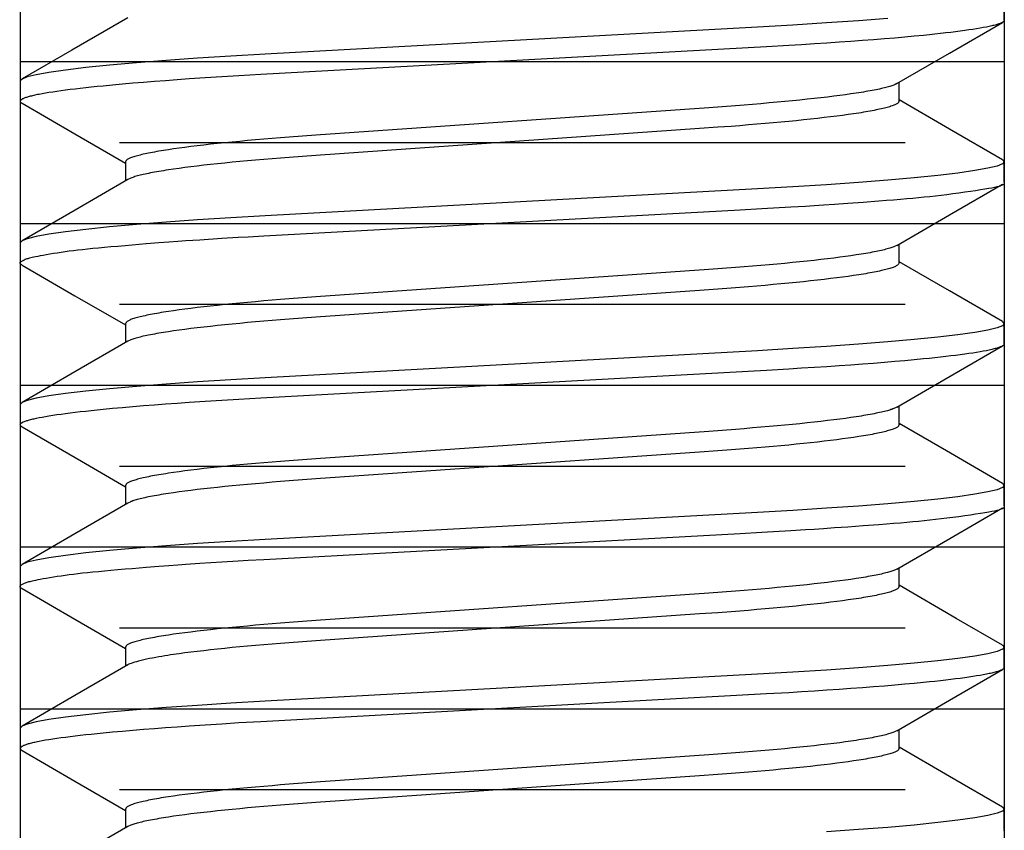
# Model space of a CAD drawing. Extents: x -1 to 19, y -7.5 to 8.8.
# Drawn here: x 3.2 to 3.3, y -3.6 to -3.4 of the extents above; entities that cross this region are included whole.
import ezdxf

# ---------------------------------------------------------------- set-up
doc = ezdxf.new("R2010")
doc.units = 0
doc.header["$MEASUREMENT"] = 0
doc.layers.add('HDW-BASE', color=7, linetype='Continuous')
doc.layers.add('TOWERS-2', color=7, linetype='Continuous')

msp = doc.modelspace()

# ---------------------------------------------------------------- linework, layer by layer
at = {"layer": 'HDW-BASE', "color": 8, "linetype": 'Continuous'}
for p, q in [((3.34509, -3.43148), (3.34509, -3.42758)), ((3.15509, -3.4432), (3.15509, -3.44711)), ((3.3248, -3.44711), (3.3248, -3.44345)), ((3.17539, -3.45883), (3.17539, -3.46249)), ((3.34509, -3.46273), (3.34509, -3.45883)), ((3.15509, -3.47445), (3.15509, -3.47836)), ((3.3248, -3.47836), (3.3248, -3.4747)), ((3.17539, -3.49008), (3.17539, -3.49374)), ((3.34509, -3.49398), (3.34509, -3.49008)), ((3.15509, -3.5057), (3.15509, -3.50961)), ((3.3248, -3.50961), (3.3248, -3.50595)), ((3.17539, -3.52133), (3.17539, -3.52499)), ((3.34509, -3.52523), (3.34509, -3.52133)), ((3.15509, -3.53695), (3.15509, -3.54086)), ((3.3248, -3.54086), (3.3248, -3.5372)), ((3.17539, -3.55258), (3.17539, -3.55624)), ((3.34509, -3.55648), (3.34509, -3.55258)), ((3.15509, -3.5682), (3.15509, -3.57211)), ((3.3248, -3.57211), (3.3248, -3.56845)), ((3.17539, -3.58383), (3.17539, -3.58749)), ((3.34509, -3.58773), (3.34509, -3.58383))]:
    msp.add_line(p, q, dxfattribs=at)
for points in [[(3.34509, -3.43148), (3.34504, -3.43158), (3.34501, -3.43163), (3.34498, -3.43168), (3.34493, -3.43173), (3.34488, -3.43178), (3.34482, -3.43183), (3.34475, -3.43188), (3.34466, -3.43193), (3.34456, -3.43198), (3.34444, -3.43203), (3.34432, -3.43208), (3.34418, -3.43214), (3.34403, -3.43219), (3.34386, -3.43224), (3.34369, -3.43229), (3.34351, -3.43235), (3.34331, -3.4324), (3.3431, -3.43246), (3.34289, -3.43251), (3.34266, -3.43256), (3.34242, -3.43262), (3.34217, -3.43267), (3.3419, -3.43273), (3.34163, -3.43279), (3.34104, -3.4329), (3.34041, -3.43301), (3.33974, -3.43312), (3.33902, -3.43324), (3.33825, -3.43335), (3.33744, -3.43347), (3.33659, -3.43358), (3.3357, -3.4337), (3.33476, -3.43381), (3.33378, -3.43393), (3.33277, -3.43404), (3.33171, -3.43416), (3.33062, -3.43427), (3.32948, -3.43439), (3.32772, -3.43456), (3.32587, -3.43473), (3.32394, -3.4349), (3.32193, -3.43507), (3.31985, -3.43524), (3.31769, -3.4354), (3.31546, -3.43557), (3.31318, -3.43573), (3.31083, -3.43589), (3.30842, -3.43605), (3.30596, -3.4362), (3.30346, -3.43636), (3.29917, -3.4366), (3.20153, -3.44196), (3.19731, -3.4422), (3.19402, -3.4424), (3.19081, -3.44261), (3.18768, -3.44281), (3.18539, -3.44298), (3.18315, -3.44314), (3.18097, -3.44331), (3.17885, -3.44347), (3.17679, -3.44364), (3.17481, -3.44382), (3.17291, -3.44399), (3.17109, -3.44417), (3.16993, -3.44428), (3.1688, -3.4444), (3.16772, -3.44452), (3.16668, -3.44463), (3.16568, -3.44475), (3.16472, -3.44487), (3.16381, -3.44498), (3.16295, -3.4451), (3.16213, -3.44521), (3.16135, -3.44533), (3.16062, -3.44544), (3.15994, -3.44555), (3.1593, -3.44567), (3.15871, -3.44578), (3.15844, -3.44583), (3.15817, -3.44589), (3.15792, -3.44594), (3.15767, -3.44599), (3.15744, -3.44605), (3.15722, -3.4461), (3.15701, -3.44616), (3.15681, -3.44621), (3.15662, -3.44626), (3.15645, -3.44631), (3.15628, -3.44637), (3.15613, -3.44642), (3.15598, -3.44647), (3.15585, -3.44652), (3.15573, -3.44657), (3.15562, -3.44662), (3.15552, -3.44667), (3.15543, -3.44672), (3.15535, -3.44677), (3.15529, -3.44682), (3.15523, -3.44687), (3.15519, -3.44692), (3.15515, -3.44696), (3.15513, -3.44701), (3.1551, -3.44705), (3.15509, -3.44709), (3.15508, -3.44713), (3.15507, -3.44717), (3.15507, -3.4472), (3.15508, -3.44723), (3.15509, -3.44727), (3.1551, -3.44729), (3.15512, -3.44732), (3.15514, -3.44735), (3.15517, -3.44737), (3.1552, -3.44739), (3.15524, -3.44741), (3.15532, -3.44745), (3.15545, -3.44751)], [(3.32259, -3.43111), (3.31696, -3.43155), (3.31078, -3.43199), (3.30424, -3.4324), (3.29743, -3.43279), (3.20239, -3.43801), (3.19571, -3.43839), (3.18929, -3.4388), (3.18323, -3.43923), (3.1775, -3.43968), (3.1723, -3.44014), (3.16772, -3.44061), (3.1638, -3.44108), (3.16059, -3.44154), (3.15816, -3.44198), (3.15644, -3.44241), (3.15542, -3.44282), (3.15509, -3.4432)], [(3.17584, -3.43097), (3.16501, -3.43726), (3.15544, -3.44281)], [(3.32434, -3.44371), (3.33454, -3.4378), (3.34474, -3.43188)], [(3.32434, -3.44371), (3.32404, -3.44385), (3.32389, -3.44392), (3.32373, -3.44398), (3.32356, -3.44405), (3.32338, -3.44412), (3.32319, -3.44419), (3.32298, -3.44426), (3.32275, -3.44432), (3.3225, -3.44439), (3.32224, -3.44446), (3.32196, -3.44454), (3.32166, -3.44461), (3.32135, -3.44468), (3.32102, -3.44475), (3.32068, -3.44482), (3.32033, -3.4449), (3.31996, -3.44497), (3.31957, -3.44504), (3.31918, -3.44511), (3.31876, -3.44519), (3.31834, -3.44526), (3.3179, -3.44534), (3.31745, -3.44541), (3.31698, -3.44548), (3.3165, -3.44556), (3.31549, -3.44571), (3.31443, -3.44586), (3.31332, -3.44601), (3.31215, -3.44615), (3.31094, -3.4463), (3.30968, -3.44645), (3.30837, -3.4466), (3.30702, -3.44674), (3.30563, -3.44689), (3.30419, -3.44703), (3.30272, -3.44717), (3.30121, -3.44731), (3.29967, -3.44745), (3.29809, -3.44759), (3.29649, -3.44772), (3.29485, -3.44786), (3.29319, -3.44799), (3.29064, -3.44818), (3.28803, -3.44837), (3.21216, -3.45366), (3.20955, -3.45385), (3.207, -3.45404), (3.20533, -3.45417), (3.2037, -3.45431), (3.20209, -3.45444), (3.20052, -3.45458), (3.19898, -3.45472), (3.19747, -3.45486), (3.19599, -3.455), (3.19456, -3.45514), (3.19317, -3.45529), (3.19182, -3.45543), (3.19051, -3.45558), (3.18925, -3.45573), (3.18803, -3.45588), (3.18687, -3.45602), (3.18576, -3.45617), (3.1847, -3.45632), (3.18369, -3.45647), (3.18321, -3.45655), (3.18274, -3.45662), (3.18229, -3.45669), (3.18185, -3.45677), (3.18142, -3.45684), (3.18101, -3.45692), (3.18061, -3.45699), (3.18023, -3.45706), (3.17986, -3.45714), (3.1795, -3.45721), (3.17917, -3.45728), (3.17884, -3.45735), (3.17853, -3.45742), (3.17824, -3.4575), (3.17796, -3.45757), (3.17769, -3.45764), (3.17744, -3.45771), (3.1772, -3.45778), (3.17698, -3.45785), (3.17677, -3.45792), (3.17657, -3.45798), (3.17639, -3.45805), (3.17623, -3.45812), (3.17608, -3.45819), (3.17595, -3.45825), (3.17584, -3.45832), (3.17574, -3.45838), (3.17566, -3.45845), (3.1756, -3.45851), (3.17554, -3.45858), (3.1755, -3.45864), (3.17546, -3.4587), (3.17539, -3.45883)], [(3.34473, -3.45843), (3.33453, -3.45251), (3.3248, -3.44686)], [(3.15545, -3.44751), (3.16565, -3.45342), (3.17539, -3.45908)], [(3.3248, -3.44711), (3.32473, -3.44723), (3.32469, -3.4473), (3.32464, -3.44736), (3.32459, -3.44742), (3.32452, -3.44749), (3.32444, -3.44755), (3.32435, -3.44762), (3.32423, -3.44768), (3.3241, -3.44775), (3.32396, -3.44782), (3.32379, -3.44788), (3.32361, -3.44795), (3.32342, -3.44802), (3.32321, -3.44809), (3.32298, -3.44816), (3.32275, -3.44823), (3.32249, -3.4483), (3.32223, -3.44837), (3.32195, -3.44844), (3.32165, -3.44851), (3.32135, -3.44858), (3.32102, -3.44866), (3.32068, -3.44873), (3.32033, -3.4488), (3.31996, -3.44887), (3.31958, -3.44895), (3.31918, -3.44902), (3.31877, -3.44909), (3.31834, -3.44917), (3.3179, -3.44924), (3.31745, -3.44932), (3.31698, -3.44939), (3.316, -3.44954), (3.31497, -3.44969), (3.31388, -3.44984), (3.31274, -3.44999), (3.31155, -3.45013), (3.31032, -3.45028), (3.30903, -3.45043), (3.3077, -3.45058), (3.30633, -3.45072), (3.30491, -3.45087), (3.30346, -3.45101), (3.30197, -3.45115), (3.30044, -3.45129), (3.29889, -3.45143), (3.29729, -3.45156), (3.29567, -3.4517), (3.29403, -3.45183), (3.29235, -3.45196), (3.28978, -3.45215), (3.28626, -3.4524), (3.21216, -3.45757), (3.20955, -3.45776), (3.207, -3.45795), (3.20533, -3.45808), (3.2037, -3.45821), (3.20209, -3.45835), (3.20052, -3.45848), (3.19898, -3.45862), (3.19747, -3.45876), (3.19599, -3.45891), (3.19456, -3.45905), (3.19317, -3.45919), (3.19182, -3.45934), (3.19051, -3.45949), (3.18925, -3.45963), (3.18803, -3.45978), (3.18687, -3.45993), (3.18576, -3.46008), (3.1847, -3.46023), (3.18369, -3.46038), (3.18321, -3.46045), (3.18274, -3.46053), (3.18229, -3.4606), (3.18185, -3.46067), (3.18142, -3.46075), (3.18101, -3.46082), (3.18061, -3.4609), (3.18023, -3.46097), (3.17986, -3.46104), (3.17951, -3.46111), (3.17917, -3.46119), (3.17884, -3.46126), (3.17853, -3.46133), (3.17823, -3.4614), (3.17795, -3.46147), (3.17769, -3.46154), (3.17744, -3.46161), (3.17721, -3.46168), (3.177, -3.46175), (3.17681, -3.46182), (3.17663, -3.46188), (3.17646, -3.46195), (3.1763, -3.46202), (3.176, -3.46215), (3.17586, -3.46222)], [(3.34472, -3.45843), (3.34476, -3.45844), (3.34509, -3.45883), (3.34475, -3.45922), (3.3437, -3.45964), (3.34192, -3.46007), (3.33939, -3.46052), (3.33613, -3.46099), (3.33224, -3.46145), (3.32771, -3.46191), (3.32259, -3.46236), (3.31696, -3.4628), (3.31078, -3.46324), (3.30424, -3.46365), (3.29743, -3.46404), (3.20239, -3.46926), (3.19571, -3.46964), (3.18929, -3.47005), (3.18323, -3.47048), (3.1775, -3.47093), (3.1723, -3.47139), (3.16772, -3.47186), (3.1638, -3.47233), (3.16059, -3.47279), (3.15816, -3.47323), (3.15644, -3.47366), (3.15542, -3.47407), (3.15509, -3.47445)], [(3.34509, -3.46273), (3.34509, -3.46281), (3.34509, -3.46288), (3.34507, -3.46295), (3.34504, -3.46303), (3.34499, -3.4631), (3.34492, -3.46318), (3.34482, -3.46325), (3.34469, -3.46333), (3.34451, -3.46341), (3.34429, -3.46349), (3.34401, -3.46358), (3.34366, -3.46367), (3.34323, -3.46377), (3.34271, -3.46387), (3.34209, -3.46399), (3.34136, -3.46412), (3.34051, -3.46425), (3.33956, -3.4644), (3.33854, -3.46455), (3.33745, -3.4647), (3.33632, -3.46486), (3.33516, -3.46501), (3.33401, -3.46516), (3.33288, -3.4653), (3.33178, -3.46543), (3.3307, -3.46555), (3.32962, -3.46566), (3.32853, -3.46577), (3.32741, -3.46588), (3.32625, -3.46598), (3.32502, -3.46608), (3.32371, -3.46619), (3.32232, -3.4663), (3.32085, -3.46642), (3.31783, -3.46664), (3.3149, -3.46686), (3.31229, -3.46704), (3.31016, -3.46719), (3.30836, -3.46731), (3.30668, -3.46742), (3.30387, -3.46758), (3.29828, -3.4679), (3.2941, -3.46814), (3.20214, -3.47318), (3.19911, -3.47335), (3.19714, -3.47346), (3.19403, -3.47365), (3.18975, -3.47392), (3.18707, -3.4741), (3.18548, -3.47421), (3.18379, -3.47434), (3.18181, -3.47449), (3.1794, -3.47468), (3.17669, -3.4749), (3.17531, -3.47502), (3.17393, -3.47514), (3.1726, -3.47525), (3.17134, -3.47537), (3.17016, -3.47548), (3.16907, -3.47558), (3.16806, -3.47569), (3.16711, -3.47579), (3.16622, -3.47589), (3.16537, -3.47599), (3.16455, -3.4761), (3.16375, -3.47621), (3.16297, -3.47632), (3.16221, -3.47644), (3.16147, -3.47655), (3.16077, -3.47667), (3.16011, -3.47678), (3.1595, -3.47689), (3.15894, -3.47699), (3.15845, -3.47708), (3.15803, -3.47716), (3.15768, -3.47723), (3.15737, -3.4773), (3.15712, -3.47736), (3.15689, -3.47741), (3.1567, -3.47747), (3.15652, -3.47752), (3.15635, -3.47758), (3.15618, -3.47764), (3.15601, -3.47771), (3.15585, -3.47778), (3.1557, -3.47785), (3.15555, -3.47791), (3.15542, -3.47798), (3.1553, -3.47804), (3.1552, -3.4781), (3.15512, -3.47816), (3.15506, -3.47821), (3.15501, -3.47825), (3.15498, -3.4783), (3.15497, -3.47833), (3.15497, -3.47837), (3.15498, -3.47841), (3.15501, -3.47845), (3.15504, -3.47848), (3.15508, -3.47852), (3.15513, -3.47856), (3.15518, -3.4786), (3.15531, -3.47867), (3.15544, -3.47875)], [(3.17585, -3.46222), (3.16566, -3.46813), (3.15545, -3.47405)], [(3.32434, -3.47496), (3.33454, -3.46905), (3.34475, -3.46313)], [(3.32434, -3.47496), (3.32405, -3.4751), (3.32389, -3.47516), (3.32373, -3.47523), (3.32356, -3.4753), (3.32338, -3.47537), (3.32319, -3.47544), (3.32298, -3.47551), (3.32275, -3.47557), (3.3225, -3.47564), (3.32224, -3.47571), (3.32196, -3.47579), (3.32166, -3.47586), (3.32135, -3.47593), (3.32102, -3.476), (3.32068, -3.47607), (3.32033, -3.47615), (3.31996, -3.47622), (3.31957, -3.47629), (3.31918, -3.47636), (3.31876, -3.47644), (3.31834, -3.47651), (3.3179, -3.47659), (3.31745, -3.47666), (3.31698, -3.47673), (3.3165, -3.47681), (3.31549, -3.47696), (3.31443, -3.47711), (3.31332, -3.47726), (3.31215, -3.4774), (3.31094, -3.47755), (3.30968, -3.4777), (3.30837, -3.47785), (3.30702, -3.47799), (3.30563, -3.47814), (3.30419, -3.47828), (3.30272, -3.47842), (3.30121, -3.47856), (3.29967, -3.4787), (3.29809, -3.47884), (3.29649, -3.47897), (3.29485, -3.47911), (3.29319, -3.47924), (3.29064, -3.47943), (3.28803, -3.47962), (3.21216, -3.48491), (3.20955, -3.4851), (3.207, -3.48529), (3.20533, -3.48542), (3.2037, -3.48556), (3.20209, -3.48569), (3.20052, -3.48583), (3.19898, -3.48597), (3.19747, -3.48611), (3.19599, -3.48625), (3.19456, -3.48639), (3.19317, -3.48654), (3.19182, -3.48668), (3.19051, -3.48683), (3.18925, -3.48698), (3.18803, -3.48713), (3.18687, -3.48727), (3.18576, -3.48742), (3.1847, -3.48757), (3.18369, -3.48772), (3.18321, -3.4878), (3.18274, -3.48787), (3.18229, -3.48794), (3.18185, -3.48802), (3.18142, -3.48809), (3.18101, -3.48817), (3.18061, -3.48824), (3.18023, -3.48831), (3.17986, -3.48839), (3.1795, -3.48846), (3.17917, -3.48853), (3.17884, -3.4886), (3.17853, -3.48867), (3.17824, -3.48875), (3.17796, -3.48882), (3.17769, -3.48889), (3.17744, -3.48896), (3.1772, -3.48903), (3.17698, -3.4891), (3.17677, -3.48917), (3.17657, -3.48923), (3.17639, -3.4893), (3.17623, -3.48937), (3.17608, -3.48944), (3.17595, -3.4895), (3.17584, -3.48957), (3.17574, -3.48963), (3.17566, -3.4897), (3.1756, -3.48976), (3.17554, -3.48983), (3.1755, -3.48989), (3.17546, -3.48995), (3.17539, -3.49008)], [(3.15544, -3.47875), (3.16564, -3.48467), (3.17539, -3.49033)], [(3.3248, -3.47836), (3.32473, -3.47848), (3.32469, -3.47855), (3.32464, -3.47861), (3.32459, -3.47867), (3.32452, -3.47874), (3.32444, -3.4788), (3.32435, -3.47887), (3.32423, -3.47893), (3.3241, -3.479), (3.32396, -3.47907), (3.32379, -3.47913), (3.32361, -3.4792), (3.32342, -3.47927), (3.32321, -3.47934), (3.32298, -3.47941), (3.32275, -3.47948), (3.32249, -3.47955), (3.32223, -3.47962), (3.32195, -3.47969), (3.32165, -3.47976), (3.32135, -3.47983), (3.32102, -3.47991), (3.32068, -3.47998), (3.32033, -3.48005), (3.31996, -3.48012), (3.31958, -3.4802), (3.31918, -3.48027), (3.31877, -3.48034), (3.31834, -3.48042), (3.3179, -3.48049), (3.31745, -3.48057), (3.31698, -3.48064), (3.316, -3.48079), (3.31497, -3.48094), (3.31388, -3.48109), (3.31274, -3.48124), (3.31155, -3.48138), (3.31032, -3.48153), (3.30903, -3.48168), (3.3077, -3.48183), (3.30633, -3.48197), (3.30491, -3.48212), (3.30346, -3.48226), (3.30197, -3.4824), (3.30044, -3.48254), (3.29889, -3.48268), (3.29729, -3.48281), (3.29567, -3.48295), (3.29403, -3.48308), (3.29235, -3.48321), (3.28978, -3.4834), (3.28626, -3.48365), (3.21216, -3.48882), (3.20955, -3.48901), (3.207, -3.4892), (3.20533, -3.48933), (3.2037, -3.48946), (3.20209, -3.4896), (3.20052, -3.48973), (3.19898, -3.48987), (3.19747, -3.49001), (3.19599, -3.49016), (3.19456, -3.4903), (3.19317, -3.49044), (3.19182, -3.49059), (3.19051, -3.49074), (3.18925, -3.49088), (3.18803, -3.49103), (3.18687, -3.49118), (3.18576, -3.49133), (3.1847, -3.49148), (3.18369, -3.49163), (3.18321, -3.4917), (3.18274, -3.49178), (3.18229, -3.49185), (3.18185, -3.49192), (3.18142, -3.492), (3.18101, -3.49207), (3.18061, -3.49215), (3.18023, -3.49222), (3.17986, -3.49229), (3.17951, -3.49236), (3.17917, -3.49244), (3.17884, -3.49251), (3.17853, -3.49258), (3.17823, -3.49265), (3.17795, -3.49272), (3.17769, -3.49279), (3.17744, -3.49286), (3.17721, -3.49293), (3.177, -3.493), (3.17681, -3.49307), (3.17663, -3.49314), (3.17646, -3.4932), (3.1763, -3.49327), (3.176, -3.4934), (3.17585, -3.49347)], [(3.34473, -3.48967), (3.33453, -3.48376), (3.3248, -3.47811)], [(3.34472, -3.48967), (3.34476, -3.48969), (3.34509, -3.49008), (3.34475, -3.49047), (3.3437, -3.49089), (3.34192, -3.49132), (3.33939, -3.49177), (3.33613, -3.49224), (3.33224, -3.4927), (3.32771, -3.49316), (3.32259, -3.49361), (3.31696, -3.49405), (3.31078, -3.49449), (3.30424, -3.4949), (3.29743, -3.49529), (3.20239, -3.50051), (3.19571, -3.50089), (3.18929, -3.5013), (3.18323, -3.50173), (3.1775, -3.50218), (3.1723, -3.50264), (3.16772, -3.50311), (3.1638, -3.50358), (3.16059, -3.50404), (3.15816, -3.50448), (3.15644, -3.50491), (3.15542, -3.50532), (3.15509, -3.5057)], [(3.34509, -3.49398), (3.34504, -3.49408), (3.34501, -3.49413), (3.34498, -3.49418), (3.34493, -3.49423), (3.34488, -3.49428), (3.34482, -3.49433), (3.34475, -3.49438), (3.34466, -3.49443), (3.34456, -3.49448), (3.34444, -3.49453), (3.34432, -3.49458), (3.34418, -3.49464), (3.34403, -3.49469), (3.34386, -3.49474), (3.34369, -3.49479), (3.34351, -3.49485), (3.34331, -3.4949), (3.3431, -3.49496), (3.34289, -3.49501), (3.34266, -3.49506), (3.34242, -3.49512), (3.34217, -3.49517), (3.3419, -3.49523), (3.34163, -3.49529), (3.34104, -3.4954), (3.34041, -3.49551), (3.33974, -3.49562), (3.33902, -3.49574), (3.33825, -3.49585), (3.33744, -3.49597), (3.33659, -3.49608), (3.3357, -3.4962), (3.33476, -3.49631), (3.33378, -3.49643), (3.33277, -3.49654), (3.33171, -3.49666), (3.33062, -3.49677), (3.32948, -3.49689), (3.32772, -3.49706), (3.32587, -3.49723), (3.32394, -3.4974), (3.32193, -3.49757), (3.31985, -3.49774), (3.31769, -3.4979), (3.31546, -3.49807), (3.31318, -3.49823), (3.31083, -3.49839), (3.30842, -3.49855), (3.30596, -3.4987), (3.30346, -3.49886), (3.29917, -3.4991), (3.20153, -3.50446), (3.19731, -3.5047), (3.19402, -3.5049), (3.19081, -3.50511), (3.18768, -3.50531), (3.18539, -3.50548), (3.18315, -3.50564), (3.18097, -3.50581), (3.17885, -3.50597), (3.17679, -3.50614), (3.17481, -3.50632), (3.17291, -3.50649), (3.17109, -3.50667), (3.16993, -3.50678), (3.1688, -3.5069), (3.16772, -3.50702), (3.16668, -3.50713), (3.16568, -3.50725), (3.16472, -3.50737), (3.16381, -3.50748), (3.16295, -3.5076), (3.16213, -3.50771), (3.16135, -3.50783), (3.16062, -3.50794), (3.15994, -3.50805), (3.15931, -3.50817), (3.15872, -3.50828), (3.15817, -3.50839), (3.15767, -3.50849), (3.15744, -3.50855), (3.15722, -3.5086), (3.15701, -3.50865), (3.15681, -3.50871), (3.15662, -3.50876), (3.15645, -3.50881), (3.15628, -3.50887), (3.15613, -3.50892), (3.15599, -3.50898), (3.15586, -3.50903), (3.15563, -3.50913), (3.15534, -3.50926), (3.15526, -3.5093), (3.15519, -3.50934), (3.15513, -3.50938), (3.15508, -3.50942), (3.15505, -3.50946), (3.15503, -3.50951), (3.15504, -3.50956), (3.15506, -3.50962), (3.15509, -3.50968), (3.15514, -3.50974), (3.1552, -3.5098), (3.15526, -3.50986), (3.15531, -3.50992), (3.15541, -3.51), (3.15546, -3.51004), (3.15547, -3.51005), (3.15547, -3.51005), (3.15543, -3.51)], [(3.17585, -3.49347), (3.16565, -3.49939), (3.15545, -3.5053)], [(3.32435, -3.50621), (3.33544, -3.49977), (3.34475, -3.49437)], [(3.32435, -3.50621), (3.32406, -3.50634), (3.3239, -3.50641), (3.32374, -3.50648), (3.32357, -3.50655), (3.32339, -3.50662), (3.3232, -3.50668), (3.32298, -3.50675), (3.32276, -3.50682), (3.32251, -3.50689), (3.32224, -3.50696), (3.32196, -3.50703), (3.32166, -3.50711), (3.32135, -3.50718), (3.32102, -3.50725), (3.32068, -3.50732), (3.32033, -3.50739), (3.31996, -3.50747), (3.31957, -3.50754), (3.31918, -3.50761), (3.31876, -3.50769), (3.31834, -3.50776), (3.3179, -3.50784), (3.31745, -3.50791), (3.31698, -3.50798), (3.3165, -3.50806), (3.31549, -3.50821), (3.31443, -3.50836), (3.31332, -3.50851), (3.31215, -3.50865), (3.31094, -3.5088), (3.30968, -3.50895), (3.30837, -3.5091), (3.30702, -3.50924), (3.30563, -3.50939), (3.30419, -3.50953), (3.30272, -3.50967), (3.30121, -3.50981), (3.29967, -3.50995), (3.29809, -3.51009), (3.29649, -3.51022), (3.29485, -3.51036), (3.29319, -3.51049), (3.29064, -3.51068), (3.28803, -3.51087), (3.21216, -3.51616), (3.20955, -3.51635), (3.207, -3.51654), (3.20533, -3.51667), (3.2037, -3.51681), (3.20209, -3.51694), (3.20052, -3.51708), (3.19898, -3.51722), (3.19747, -3.51736), (3.19599, -3.5175), (3.19456, -3.51764), (3.19317, -3.51779), (3.19182, -3.51793), (3.19051, -3.51808), (3.18925, -3.51823), (3.18803, -3.51838), (3.18687, -3.51852), (3.18576, -3.51867), (3.1847, -3.51882), (3.18369, -3.51897), (3.18321, -3.51905), (3.18274, -3.51912), (3.18229, -3.51919), (3.18185, -3.51927), (3.18142, -3.51934), (3.18101, -3.51942), (3.18061, -3.51949), (3.18023, -3.51956), (3.17986, -3.51964), (3.1795, -3.51971), (3.17917, -3.51978), (3.17884, -3.51985), (3.17853, -3.51992), (3.17824, -3.52), (3.17796, -3.52007), (3.17769, -3.52014), (3.17744, -3.52021), (3.1772, -3.52028), (3.17698, -3.52035), (3.17677, -3.52042), (3.17657, -3.52048), (3.17639, -3.52055), (3.17623, -3.52062), (3.17608, -3.52069), (3.17595, -3.52075), (3.17584, -3.52082), (3.17574, -3.52088), (3.17566, -3.52095), (3.1756, -3.52101), (3.17554, -3.52108), (3.1755, -3.52114), (3.17546, -3.5212), (3.17539, -3.52133)], [(3.3248, -3.50961), (3.32473, -3.50973), (3.32469, -3.5098), (3.32464, -3.50986), (3.32459, -3.50992), (3.32452, -3.50999), (3.32444, -3.51005), (3.32435, -3.51012), (3.32423, -3.51018), (3.3241, -3.51025), (3.32396, -3.51032), (3.32379, -3.51038), (3.32361, -3.51045), (3.32342, -3.51052), (3.32321, -3.51059), (3.32298, -3.51066), (3.32275, -3.51073), (3.32249, -3.5108), (3.32223, -3.51087), (3.32195, -3.51094), (3.32165, -3.51101), (3.32135, -3.51108), (3.32102, -3.51116), (3.32068, -3.51123), (3.32033, -3.5113), (3.31996, -3.51137), (3.31958, -3.51145), (3.31918, -3.51152), (3.31877, -3.51159), (3.31834, -3.51167), (3.3179, -3.51174), (3.31745, -3.51182), (3.31698, -3.51189), (3.316, -3.51204), (3.31497, -3.51219), (3.31388, -3.51234), (3.31274, -3.51249), (3.31155, -3.51263), (3.31032, -3.51278), (3.30903, -3.51293), (3.3077, -3.51308), (3.30633, -3.51322), (3.30491, -3.51337), (3.30346, -3.51351), (3.30197, -3.51365), (3.30044, -3.51379), (3.29889, -3.51393), (3.29729, -3.51406), (3.29567, -3.5142), (3.29403, -3.51433), (3.29235, -3.51446), (3.28978, -3.51465), (3.28626, -3.5149), (3.21216, -3.52007), (3.20955, -3.52026), (3.207, -3.52045), (3.20533, -3.52058), (3.2037, -3.52071), (3.20209, -3.52085), (3.20052, -3.52098), (3.19898, -3.52112), (3.19747, -3.52126), (3.19599, -3.52141), (3.19456, -3.52155), (3.19317, -3.52169), (3.19182, -3.52184), (3.19051, -3.52199), (3.18925, -3.52213), (3.18803, -3.52228), (3.18687, -3.52243), (3.18576, -3.52258), (3.1847, -3.52273), (3.18369, -3.52288), (3.18321, -3.52295), (3.18274, -3.52303), (3.18229, -3.5231), (3.18185, -3.52317), (3.18142, -3.52325), (3.18101, -3.52332), (3.18061, -3.5234), (3.18023, -3.52347), (3.17986, -3.52354), (3.17951, -3.52361), (3.17916, -3.52369), (3.17884, -3.52376), (3.17853, -3.52383), (3.17823, -3.5239), (3.17795, -3.52397), (3.17768, -3.52404), (3.17744, -3.52411), (3.17721, -3.52418), (3.177, -3.52425), (3.1768, -3.52432), (3.17662, -3.52439), (3.17646, -3.52445), (3.1763, -3.52452), (3.176, -3.52466), (3.17585, -3.52472)], [(3.34474, -3.52093), (3.33391, -3.51465), (3.3248, -3.50936)], [(3.15543, -3.51), (3.16691, -3.51665), (3.17539, -3.52158)], [(3.34473, -3.52093), (3.34476, -3.52094), (3.34509, -3.52133), (3.34475, -3.52172), (3.3437, -3.52214), (3.34192, -3.52257), (3.33939, -3.52302), (3.33613, -3.52349), (3.33224, -3.52395), (3.32771, -3.52441), (3.32259, -3.52486), (3.31696, -3.5253), (3.31078, -3.52574), (3.30424, -3.52615), (3.29743, -3.52654), (3.20239, -3.53176), (3.19571, -3.53214), (3.18929, -3.53255), (3.18323, -3.53298), (3.1775, -3.53343), (3.1723, -3.53389), (3.16772, -3.53436), (3.1638, -3.53483), (3.16059, -3.53529), (3.15816, -3.53573), (3.15644, -3.53616), (3.15542, -3.53657), (3.15509, -3.53695)], [(3.17585, -3.52472), (3.16565, -3.53064), (3.15544, -3.53656)], [(3.34509, -3.52523), (3.34509, -3.52531), (3.34509, -3.52538), (3.34507, -3.52545), (3.34504, -3.52553), (3.34499, -3.5256), (3.34492, -3.52568), (3.34482, -3.52575), (3.34469, -3.52583), (3.34451, -3.52591), (3.34429, -3.52599), (3.34401, -3.52608), (3.34366, -3.52617), (3.34323, -3.52627), (3.34271, -3.52637), (3.34209, -3.52649), (3.34136, -3.52662), (3.34051, -3.52675), (3.33956, -3.5269), (3.33854, -3.52705), (3.33745, -3.5272), (3.33632, -3.52736), (3.33517, -3.52751), (3.33401, -3.52766), (3.33288, -3.5278), (3.33178, -3.52793), (3.3307, -3.52805), (3.32962, -3.52816), (3.32853, -3.52827), (3.32741, -3.52838), (3.32625, -3.52848), (3.32502, -3.52858), (3.32372, -3.52869), (3.32232, -3.5288), (3.32085, -3.52892), (3.31784, -3.52914), (3.3149, -3.52936), (3.31229, -3.52954), (3.31016, -3.52969), (3.30837, -3.52981), (3.30668, -3.52991), (3.30387, -3.53008), (3.29828, -3.5304), (3.2941, -3.53064), (3.20214, -3.53568), (3.19912, -3.53584), (3.19714, -3.53596), (3.19403, -3.53615), (3.18976, -3.53642), (3.18708, -3.5366), (3.18548, -3.53671), (3.1838, -3.53684), (3.18182, -3.53699), (3.1794, -3.53718), (3.1767, -3.5374), (3.17531, -3.53752), (3.17394, -3.53764), (3.1726, -3.53775), (3.17134, -3.53787), (3.17017, -3.53798), (3.16908, -3.53808), (3.16806, -3.53818), (3.16712, -3.53829), (3.16622, -3.53839), (3.16537, -3.53849), (3.16455, -3.5386), (3.16376, -3.53871), (3.16297, -3.53882), (3.16221, -3.53894), (3.16148, -3.53905), (3.16077, -3.53917), (3.16011, -3.53928), (3.1595, -3.53939), (3.15895, -3.53949), (3.15846, -3.53958), (3.15804, -3.53966), (3.15768, -3.53973), (3.15738, -3.5398), (3.15712, -3.53986), (3.1569, -3.53991), (3.1567, -3.53997), (3.15652, -3.54002), (3.15635, -3.54008), (3.15618, -3.54014), (3.15601, -3.54021), (3.15585, -3.54028), (3.1557, -3.54035), (3.15555, -3.54041), (3.15542, -3.54048), (3.1553, -3.54054), (3.1552, -3.5406), (3.15512, -3.54066), (3.15506, -3.54071), (3.15501, -3.54075), (3.15498, -3.54079), (3.15497, -3.54083), (3.15497, -3.54087), (3.15498, -3.54091), (3.15501, -3.54095), (3.15504, -3.54098), (3.15508, -3.54102), (3.15513, -3.54106), (3.15518, -3.5411), (3.15531, -3.54117), (3.15544, -3.54125)], [(3.32435, -3.53746), (3.33455, -3.53154), (3.34475, -3.52563)], [(3.32435, -3.53746), (3.32406, -3.53759), (3.3239, -3.53766), (3.32374, -3.53773), (3.32357, -3.5378), (3.32339, -3.53786), (3.3232, -3.53793), (3.32299, -3.538), (3.32276, -3.53807), (3.32251, -3.53814), (3.32224, -3.53821), (3.32196, -3.53828), (3.32167, -3.53836), (3.32135, -3.53843), (3.32102, -3.5385), (3.32068, -3.53857), (3.32033, -3.53864), (3.31996, -3.53872), (3.31957, -3.53879), (3.31918, -3.53886), (3.31876, -3.53894), (3.31834, -3.53901), (3.3179, -3.53909), (3.31745, -3.53916), (3.31698, -3.53923), (3.3165, -3.53931), (3.31549, -3.53946), (3.31443, -3.53961), (3.31332, -3.53976), (3.31215, -3.5399), (3.31094, -3.54005), (3.30968, -3.5402), (3.30837, -3.54035), (3.30702, -3.54049), (3.30563, -3.54064), (3.30419, -3.54078), (3.30272, -3.54092), (3.30121, -3.54106), (3.29967, -3.5412), (3.29809, -3.54134), (3.29649, -3.54147), (3.29485, -3.54161), (3.29319, -3.54174), (3.29064, -3.54193), (3.28803, -3.54212), (3.21216, -3.54741), (3.20955, -3.5476), (3.207, -3.54779), (3.20533, -3.54792), (3.2037, -3.54806), (3.20209, -3.54819), (3.20052, -3.54833), (3.19898, -3.54847), (3.19747, -3.54861), (3.19599, -3.54875), (3.19456, -3.54889), (3.19317, -3.54904), (3.19182, -3.54918), (3.19051, -3.54933), (3.18925, -3.54948), (3.18803, -3.54963), (3.18687, -3.54977), (3.18576, -3.54992), (3.1847, -3.55007), (3.18369, -3.55022), (3.18321, -3.5503), (3.18274, -3.55037), (3.18229, -3.55044), (3.18185, -3.55052), (3.18142, -3.55059), (3.18101, -3.55067), (3.18061, -3.55074), (3.18023, -3.55081), (3.17986, -3.55089), (3.1795, -3.55096), (3.17917, -3.55103), (3.17884, -3.5511), (3.17853, -3.55117), (3.17824, -3.55125), (3.17796, -3.55132), (3.17769, -3.55139), (3.17744, -3.55146), (3.1772, -3.55153), (3.17698, -3.5516), (3.17677, -3.55167), (3.17657, -3.55173), (3.17639, -3.5518), (3.17623, -3.55187), (3.17608, -3.55194), (3.17595, -3.552), (3.17584, -3.55207), (3.17574, -3.55213), (3.17566, -3.5522), (3.1756, -3.55226), (3.17554, -3.55233), (3.1755, -3.55239), (3.17546, -3.55245), (3.17539, -3.55258)], [(3.15544, -3.54125), (3.16564, -3.54717), (3.17539, -3.55283)], [(3.3248, -3.54086), (3.32473, -3.54098), (3.32469, -3.54105), (3.32464, -3.54111), (3.32459, -3.54117), (3.32452, -3.54124), (3.32444, -3.5413), (3.32435, -3.54137), (3.32423, -3.54143), (3.3241, -3.5415), (3.32396, -3.54157), (3.32379, -3.54163), (3.32361, -3.5417), (3.32342, -3.54177), (3.32321, -3.54184), (3.32298, -3.54191), (3.32275, -3.54198), (3.32249, -3.54205), (3.32223, -3.54212), (3.32195, -3.54219), (3.32165, -3.54226), (3.32135, -3.54233), (3.32102, -3.54241), (3.32068, -3.54248), (3.32033, -3.54255), (3.31996, -3.54262), (3.31958, -3.5427), (3.31918, -3.54277), (3.31877, -3.54284), (3.31834, -3.54292), (3.3179, -3.54299), (3.31745, -3.54307), (3.31698, -3.54314), (3.316, -3.54329), (3.31497, -3.54344), (3.31388, -3.54359), (3.31274, -3.54374), (3.31155, -3.54388), (3.31032, -3.54403), (3.30903, -3.54418), (3.3077, -3.54433), (3.30633, -3.54447), (3.30491, -3.54462), (3.30346, -3.54476), (3.30197, -3.5449), (3.30044, -3.54504), (3.29889, -3.54518), (3.29729, -3.54531), (3.29567, -3.54545), (3.29403, -3.54558), (3.29235, -3.54571), (3.28978, -3.5459), (3.28626, -3.54615), (3.21216, -3.55132), (3.20955, -3.55151), (3.207, -3.5517), (3.20533, -3.55183), (3.2037, -3.55196), (3.20209, -3.5521), (3.20052, -3.55223), (3.19898, -3.55237), (3.19747, -3.55251), (3.196, -3.55265), (3.19456, -3.5528), (3.19317, -3.55294), (3.19182, -3.55309), (3.19051, -3.55324), (3.18925, -3.55338), (3.18803, -3.55353), (3.18687, -3.55368), (3.18576, -3.55383), (3.18521, -3.5539), (3.18467, -3.55398), (3.18412, -3.55406), (3.18357, -3.55415), (3.18301, -3.55424), (3.18243, -3.55434), (3.18184, -3.55444), (3.18124, -3.55455), (3.18064, -3.55466), (3.18005, -3.55477), (3.17948, -3.55489), (3.17893, -3.55501), (3.17841, -3.55513), (3.17793, -3.55525), (3.1775, -3.55537), (3.17713, -3.55548), (3.17679, -3.55559), (3.17651, -3.55569), (3.17627, -3.55578), (3.17607, -3.55586), (3.17591, -3.55593), (3.17567, -3.55604), (3.17565, -3.55605), (3.17566, -3.55605), (3.17583, -3.55598)], [(3.34475, -3.55219), (3.33583, -3.54701), (3.3248, -3.54061)], [(3.34475, -3.55219), (3.34476, -3.55219), (3.34509, -3.55258), (3.34475, -3.55297), (3.3437, -3.55339), (3.34192, -3.55382), (3.33939, -3.55427), (3.33613, -3.55474), (3.33224, -3.5552), (3.32771, -3.55566), (3.32259, -3.55611), (3.31696, -3.55655), (3.31078, -3.55699), (3.30424, -3.5574), (3.29743, -3.55779), (3.20239, -3.56301), (3.19571, -3.56339), (3.18929, -3.5638), (3.18323, -3.56423), (3.1775, -3.56468), (3.1723, -3.56514), (3.16772, -3.56561), (3.1638, -3.56608), (3.16059, -3.56654), (3.15816, -3.56698), (3.15644, -3.56741), (3.15542, -3.56782), (3.15509, -3.5682)], [(3.34509, -3.55648), (3.34504, -3.55658), (3.34501, -3.55663), (3.34498, -3.55668), (3.34493, -3.55673), (3.34488, -3.55678), (3.34482, -3.55683), (3.34475, -3.55688), (3.34466, -3.55693), (3.34456, -3.55698), (3.34444, -3.55703), (3.34432, -3.55708), (3.34418, -3.55714), (3.34403, -3.55719), (3.34386, -3.55724), (3.34369, -3.55729), (3.34351, -3.55735), (3.34331, -3.5574), (3.3431, -3.55746), (3.34289, -3.55751), (3.34266, -3.55756), (3.34242, -3.55762), (3.34217, -3.55767), (3.3419, -3.55773), (3.34163, -3.55779), (3.34104, -3.5579), (3.34041, -3.55801), (3.33974, -3.55812), (3.33902, -3.55824), (3.33825, -3.55835), (3.33744, -3.55847), (3.33659, -3.55858), (3.3357, -3.5587), (3.33476, -3.55881), (3.33378, -3.55893), (3.33277, -3.55904), (3.33171, -3.55916), (3.33062, -3.55927), (3.32948, -3.55939), (3.32772, -3.55956), (3.32587, -3.55973), (3.32394, -3.5599), (3.32193, -3.56007), (3.31985, -3.56024), (3.31769, -3.5604), (3.31546, -3.56057), (3.31318, -3.56073), (3.31083, -3.56089), (3.30842, -3.56105), (3.30596, -3.5612), (3.30346, -3.56136), (3.29917, -3.5616), (3.20153, -3.56696), (3.19731, -3.5672), (3.19402, -3.5674), (3.19081, -3.56761), (3.18768, -3.56781), (3.18539, -3.56798), (3.18315, -3.56814), (3.18097, -3.56831), (3.17885, -3.56847), (3.17679, -3.56864), (3.17481, -3.56882), (3.17291, -3.56899), (3.17109, -3.56917), (3.16993, -3.56928), (3.1688, -3.5694), (3.16772, -3.56952), (3.16668, -3.56963), (3.16568, -3.56975), (3.16472, -3.56987), (3.16381, -3.56998), (3.16295, -3.5701), (3.16213, -3.57021), (3.16135, -3.57033), (3.16062, -3.57044), (3.15994, -3.57055), (3.1593, -3.57067), (3.15871, -3.57078), (3.15844, -3.57083), (3.15817, -3.57089), (3.15792, -3.57094), (3.15767, -3.57099), (3.15744, -3.57105), (3.15722, -3.5711), (3.15701, -3.57116), (3.15681, -3.57121), (3.15662, -3.57126), (3.15645, -3.57131), (3.15628, -3.57137), (3.15613, -3.57142), (3.15598, -3.57147), (3.15585, -3.57152), (3.15573, -3.57157), (3.15562, -3.57162), (3.15552, -3.57167), (3.15543, -3.57172), (3.15535, -3.57177), (3.15529, -3.57182), (3.15524, -3.57187), (3.15519, -3.57192), (3.15515, -3.57196), (3.15513, -3.57201), (3.1551, -3.57205), (3.15509, -3.57209), (3.15508, -3.57213), (3.15507, -3.57217), (3.15507, -3.5722), (3.15508, -3.57223), (3.15509, -3.57227), (3.1551, -3.57229), (3.15512, -3.57232), (3.15514, -3.57235), (3.15517, -3.57237), (3.1552, -3.57239), (3.15524, -3.57241), (3.15532, -3.57245), (3.15544, -3.5725)], [(3.17583, -3.55598), (3.16564, -3.5619), (3.15543, -3.56781)], [(3.32435, -3.56871), (3.33454, -3.56279), (3.34475, -3.55688)], [(3.32435, -3.56871), (3.32405, -3.56884), (3.3239, -3.56891), (3.32374, -3.56898), (3.32357, -3.56905), (3.32339, -3.56912), (3.32319, -3.56918), (3.32298, -3.56925), (3.32275, -3.56932), (3.32251, -3.56939), (3.32224, -3.56946), (3.32196, -3.56953), (3.32166, -3.56961), (3.32135, -3.56968), (3.32102, -3.56975), (3.32068, -3.56982), (3.32033, -3.56989), (3.31996, -3.56997), (3.31957, -3.57004), (3.31918, -3.57011), (3.31876, -3.57019), (3.31834, -3.57026), (3.3179, -3.57034), (3.31745, -3.57041), (3.31698, -3.57048), (3.3165, -3.57056), (3.31549, -3.57071), (3.31443, -3.57086), (3.31332, -3.57101), (3.31215, -3.57115), (3.31094, -3.5713), (3.30968, -3.57145), (3.30837, -3.5716), (3.30702, -3.57174), (3.30563, -3.57189), (3.30419, -3.57203), (3.30272, -3.57217), (3.30121, -3.57231), (3.29967, -3.57245), (3.29809, -3.57259), (3.29649, -3.57272), (3.29485, -3.57286), (3.29319, -3.57299), (3.29064, -3.57318), (3.28803, -3.57337), (3.21216, -3.57866), (3.20955, -3.57885), (3.207, -3.57904), (3.20533, -3.57917), (3.2037, -3.57931), (3.20209, -3.57944), (3.20052, -3.57958), (3.19898, -3.57972), (3.19747, -3.57986), (3.19599, -3.58), (3.19456, -3.58014), (3.19317, -3.58029), (3.19182, -3.58043), (3.19051, -3.58058), (3.18925, -3.58073), (3.18803, -3.58088), (3.18687, -3.58102), (3.18576, -3.58117), (3.1847, -3.58132), (3.18369, -3.58147), (3.18321, -3.58155), (3.18274, -3.58162), (3.18229, -3.58169), (3.18185, -3.58177), (3.18142, -3.58184), (3.18101, -3.58192), (3.18061, -3.58199), (3.18023, -3.58206), (3.17986, -3.58214), (3.1795, -3.58221), (3.17917, -3.58228), (3.17884, -3.58235), (3.17853, -3.58242), (3.17824, -3.5825), (3.17796, -3.58257), (3.17769, -3.58264), (3.17744, -3.58271), (3.1772, -3.58278), (3.17698, -3.58285), (3.17677, -3.58292), (3.17657, -3.58298), (3.17639, -3.58305), (3.17623, -3.58312), (3.17608, -3.58319), (3.17595, -3.58325), (3.17584, -3.58332), (3.17574, -3.58338), (3.17566, -3.58345), (3.1756, -3.58351), (3.17554, -3.58358), (3.1755, -3.58364), (3.17546, -3.5837), (3.17539, -3.58383)], [(3.3248, -3.57211), (3.32473, -3.57223), (3.32469, -3.5723), (3.32464, -3.57236), (3.32459, -3.57242), (3.32452, -3.57249), (3.32444, -3.57255), (3.32435, -3.57262), (3.32423, -3.57268), (3.3241, -3.57275), (3.32396, -3.57282), (3.32379, -3.57288), (3.32361, -3.57295), (3.32342, -3.57302), (3.32321, -3.57309), (3.32298, -3.57316), (3.32275, -3.57323), (3.32249, -3.5733), (3.32223, -3.57337), (3.32195, -3.57344), (3.32165, -3.57351), (3.32135, -3.57358), (3.32102, -3.57366), (3.32068, -3.57373), (3.32033, -3.5738), (3.31996, -3.57387), (3.31958, -3.57395), (3.31918, -3.57402), (3.31877, -3.57409), (3.31834, -3.57417), (3.3179, -3.57424), (3.31745, -3.57432), (3.31698, -3.57439), (3.316, -3.57454), (3.31497, -3.57469), (3.31388, -3.57484), (3.31274, -3.57499), (3.31155, -3.57513), (3.31032, -3.57528), (3.30903, -3.57543), (3.3077, -3.57558), (3.30633, -3.57572), (3.30491, -3.57587), (3.30346, -3.57601), (3.30197, -3.57615), (3.30044, -3.57629), (3.29889, -3.57643), (3.29729, -3.57656), (3.29567, -3.5767), (3.29403, -3.57683), (3.29235, -3.57696), (3.28978, -3.57715), (3.28626, -3.5774), (3.21216, -3.58257), (3.20955, -3.58276), (3.207, -3.58295), (3.20533, -3.58308), (3.2037, -3.58321), (3.20209, -3.58335), (3.20052, -3.58348), (3.19898, -3.58362), (3.19747, -3.58376), (3.19599, -3.58391), (3.19456, -3.58405), (3.19317, -3.58419), (3.19182, -3.58434), (3.19051, -3.58449), (3.18925, -3.58463), (3.18803, -3.58478), (3.18687, -3.58493), (3.18576, -3.58508), (3.1847, -3.58523), (3.18369, -3.58538), (3.18321, -3.58545), (3.18274, -3.58553), (3.18229, -3.5856), (3.18185, -3.58567), (3.18142, -3.58575), (3.18101, -3.58582), (3.18061, -3.5859), (3.18023, -3.58597), (3.17986, -3.58604), (3.17951, -3.58611), (3.17916, -3.58619), (3.17884, -3.58626), (3.17853, -3.58633), (3.17823, -3.5864), (3.17795, -3.58647), (3.17768, -3.58654), (3.17744, -3.58661), (3.17721, -3.58668), (3.177, -3.58675), (3.1768, -3.58682), (3.17662, -3.58689), (3.17645, -3.58695), (3.17629, -3.58702), (3.17599, -3.58716), (3.17585, -3.58722)], [(3.34475, -3.58343), (3.33454, -3.57752), (3.3248, -3.57186)], [(3.15544, -3.5725), (3.16565, -3.57842), (3.17539, -3.58408)], [(3.34474, -3.58343), (3.34476, -3.58344), (3.34509, -3.58383), (3.34475, -3.58422), (3.3437, -3.58464), (3.34192, -3.58507), (3.33939, -3.58552), (3.33613, -3.58599), (3.33224, -3.58645), (3.32771, -3.58691), (3.32259, -3.58736), (3.31696, -3.5878), (3.31078, -3.58824)], [(3.17584, -3.58722), (3.16565, -3.59314), (3.15545, -3.59905)], [(3.34509, -3.58773), (3.34504, -3.58783), (3.34501, -3.58788), (3.34498, -3.58793), (3.34493, -3.58798)]]:
    msp.add_lwpolyline(points, dxfattribs=at)
at = {"layer": 'TOWERS-2', "color": 8, "linetype": 'Continuous'}
for p, q in [((3.15509, -3.06445), (3.15509, -3.5957)), ((3.34509, -3.06445), (3.34509, -3.5957)), ((3.15509, -3.43945), (3.34509, -3.43945)), ((3.17424, -3.45508), (3.32594, -3.45508)), ((3.15509, -3.4707), (3.34509, -3.4707)), ((3.17424, -3.48633), (3.32594, -3.48633)), ((3.15509, -3.50195), (3.34509, -3.50195)), ((3.17424, -3.51758), (3.32594, -3.51758)), ((3.15509, -3.5332), (3.34509, -3.5332)), ((3.17424, -3.54883), (3.32594, -3.54883)), ((3.15509, -3.56445), (3.34509, -3.56445)), ((3.17424, -3.58008), (3.32594, -3.58008))]:
    msp.add_line(p, q, dxfattribs=at)

doc.saveas('drawing.dxf')
